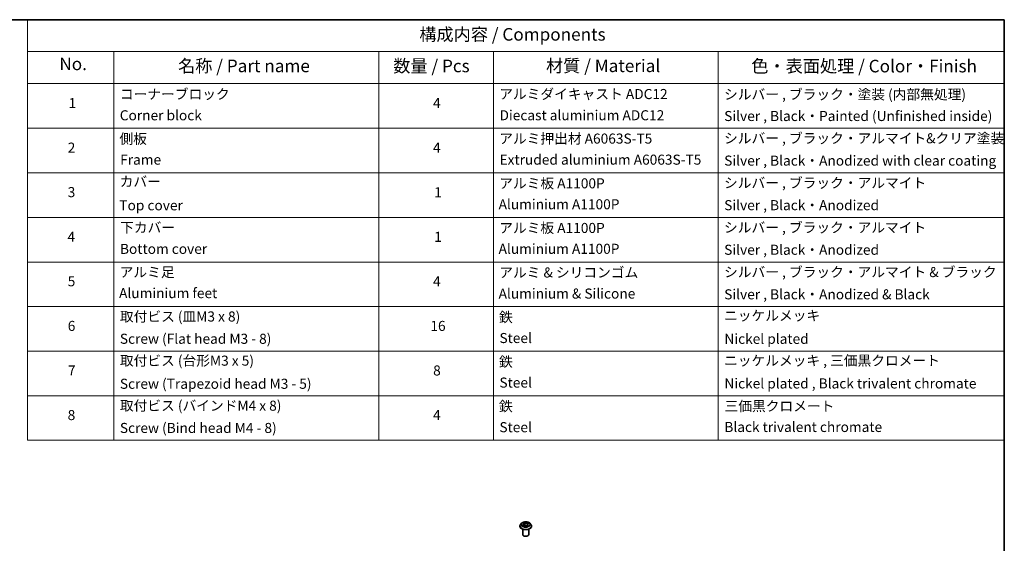
# Model space of a CAD drawing. Units: millimetres. Extents: x 0 to 7088, y 0 to 1546.
# Drawn here: x 98 to 195, y 88 to 140 of the extents above; entities that cross this region are included whole.
import ezdxf

# ---------------------------------------------------------------- set-up
doc = ezdxf.new("R2010")
doc.units = ezdxf.units.MM
for name, color, linetype, lineweight in [('Border (ISO)', 7, 'Continuous', 35), ('Symbol (ISO)', 7, 'Continuous', 18), ('Visible (ISO)', 7, 'Continuous', 35), ('Visible Narrow (ISO)', 7, 'Continuous', 25)]:
    doc.layers.add(name, color=color, linetype=linetype, lineweight=lineweight)
doc.styles.add('Note Text (TK)', font='MS PGothic.ttf')
doc.styles.add('Note Text (TK2)', font='MS PGothic.ttf')

# ---------------------------------------------------------------- blocks, each defined once
blk = doc.blocks.new('図面枠 tk図枠')
at = {"layer": 'Border (ISO)'}
for p, q in [((14.5, 289), (405.5, 289)), ((405.5, 289), (405.5, 8))]:
    blk.add_line(p, q, dxfattribs=at)
blk = doc.blocks.new('テーブル29')
at = {"layer": 'Symbol (ISO)'}
for p, q in [((211.35, 289), (405.5, 289)), ((211.35, 289), (211.35, 282.65)), ((405.5, 289), (405.5, 282.65)), ((211.35, 282.65), (405.5, 282.65)), ((211.35, 282.65), (211.35, 276.28)), ((228.53, 282.65), (228.53, 276.28)), ((281.21, 282.65), (281.21, 276.28)), ((303.96, 282.65), (303.96, 276.28)), ((348.64, 282.65), (348.64, 276.28)), ((405.5, 282.65), (405.5, 276.28)), ((211.35, 276.28), (405.5, 276.28)), ((211.35, 276.28), (211.35, 205.35)), ((228.53, 276.28), (228.53, 205.35)), ((281.21, 276.28), (281.21, 205.35)), ((303.96, 276.28), (303.96, 205.35)), ((348.64, 276.28), (348.64, 205.35)), ((405.5, 276.28), (405.5, 205.35)), ((211.35, 267.41), (405.5, 267.41)), ((211.35, 258.55), (405.5, 258.55)), ((211.35, 249.68), (405.5, 249.68)), ((211.35, 240.81), (405.5, 240.81)), ((211.35, 231.95), (405.5, 231.95)), ((211.35, 223.08), (405.5, 223.08)), ((211.35, 214.22), (405.5, 214.22)), ((211.35, 205.35), (405.5, 205.35))]:
    blk.add_line(p, q, dxfattribs=at)
at = {"layer": 'Symbol (ISO)', "color": 7, "attachment_point": 7}
for s, insert, char_height, style in [('構成内容 / Components', (289.24, 284.05), 2.5, 'Note Text (TK)'), ('No.', (217.7, 278.18), 2.5, 'Note Text (TK)'), ('名称 / Part name', (241.3, 277.78), 2.5, 'Note Text (TK)'), ('数量 / Pcs', (284.06, 277.77), 2.5, 'Note Text (TK)'), ('材質 / Material', (314.42, 277.8), 2.5, 'Note Text (TK)'), ('色・表面処理 / Color・Finish', (355.22, 277.74), 2.5, 'Note Text (TK)'), ('コーナーブロック', (229.73, 272.57), 2, 'Note Text (TK2)'), ('アルミダイキャスト ADC12', (305.12, 272.59), 2, 'Note Text (TK2)'), ('シルバー , ブラック・塗装 (内部無処理)', (349.8, 272.52), 2, 'Note Text (TK2)'), ('1', (219.54, 270.79), 2, 'Note Text (TK2)'), ('4', (291.96, 270.8), 2, 'Note Text (TK2)'), ('Corner block', (229.71, 268.36), 2, 'Note Text (TK2)'), ('Diecast aluminium ADC12', (305.18, 268.37), 2, 'Note Text (TK2)'), ('Silver , Black・Painted (Unfinished inside)', (349.83, 268.22), 2, 'Note Text (TK2)'), ('側板', (229.65, 263.69), 2, 'Note Text (TK2)'), ('アルミ押出材 A6063S-T5', (305.12, 263.73), 2, 'Note Text (TK2)'), ('シルバー , ブラック・アルマイト&クリア塗装', (349.8, 263.79), 2, 'Note Text (TK2)'), ('2', (219.36, 261.93), 2, 'Note Text (TK2)'), ('4', (291.96, 261.93), 2, 'Note Text (TK2)'), ('Extruded aluminium A6063S-T5', (305.18, 259.54), 2, 'Note Text (TK2)'), ('Frame', (229.79, 259.54), 2, 'Note Text (TK2)'), ('Silver , Black・Anodized with clear coating', (349.83, 259.35), 2, 'Note Text (TK2)'), ('カバー', (229.69, 255.18), 2, 'Note Text (TK2)'), ('アルミ板 A1100P', (305.12, 254.83), 2, 'Note Text (TK2)'), ('シルバー , ブラック・アルマイト', (349.8, 254.92), 2, 'Note Text (TK2)'), ('3', (219.36, 253.08), 2, 'Note Text (TK2)'), ('1', (292.19, 253.05), 2, 'Note Text (TK2)'), ('Top cover', (229.62, 250.46), 2, 'Note Text (TK2)'), ('Aluminium A1100P', (305, 250.67), 2, 'Note Text (TK2)'), ('Silver , Black・Anodized', (349.83, 250.49), 2, 'Note Text (TK2)'), ('下カバー', (229.78, 246.05), 2, 'Note Text (TK2)'), ('アルミ板 A1100P', (305.12, 245.96), 2, 'Note Text (TK2)'), ('シルバー , ブラック・アルマイト', (349.8, 246.05), 2, 'Note Text (TK2)'), ('4', (219.31, 244.2), 2, 'Note Text (TK2)'), ('1', (292.19, 244.19), 2, 'Note Text (TK2)'), ('Aluminium A1100P', (305, 241.81), 2, 'Note Text (TK2)'), ('Bottom cover', (229.75, 241.8), 2, 'Note Text (TK2)'), ('Silver , Black・Anodized', (349.83, 241.62), 2, 'Note Text (TK2)'), ('アルミ足', (229.69, 237.17), 2, 'Note Text (TK2)'), ('アルミ & シリコンゴム', (305.12, 237.11), 2, 'Note Text (TK2)'), ('シルバー , ブラック・アルマイト & ブラック', (349.8, 237.19), 2, 'Note Text (TK2)'), ('5', (219.36, 235.36), 2, 'Note Text (TK2)'), ('4', (291.96, 235.34), 2, 'Note Text (TK2)'), ('Aluminium feet', (229.57, 233), 2, 'Note Text (TK2)'), ('Aluminium & Silicone', (305, 232.91), 2, 'Note Text (TK2)'), ('Silver , Black・Anodized & Black', (349.83, 232.76), 2, 'Note Text (TK2)'), ('取付ビス (皿M3 x 8)', (229.73, 228.35), 2, 'Note Text (TK2)'), ('鉄', (305.08, 228.22), 2, 'Note Text (TK2)'), ('ニッケルメッキ', (349.8, 228.53), 2, 'Note Text (TK2)'), ('6', (219.37, 226.48), 2, 'Note Text (TK2)'), ('16', (291.44, 226.48), 2, 'Note Text (TK2)'), ('Screw (Flat head M3 - 8)', (229.73, 223.92), 2, 'Note Text (TK2)'), ('Steel', (305.16, 224.07), 2, 'Note Text (TK2)'), ('Nickel plated', (349.87, 223.91), 2, 'Note Text (TK2)'), ('取付ビス (台形M3 x 5)', (229.73, 219.57), 2, 'Note Text (TK2)'), ('鉄', (305.08, 219.36), 2, 'Note Text (TK2)'), ('ニッケルメッキ , 三価黒クロメート', (349.8, 219.59), 2, 'Note Text (TK2)'), ('7', (219.41, 217.62), 2, 'Note Text (TK2)'), ('8', (291.99, 217.62), 2, 'Note Text (TK2)'), ('Screw (Trapezoid head M3 - 5)', (229.73, 214.97), 2, 'Note Text (TK2)'), ('Steel', (305.16, 215.21), 2, 'Note Text (TK2)'), ('Nickel plated , Black trivalent chromate', (349.87, 215.04), 2, 'Note Text (TK2)'), ('取付ビス (バインドM4 x 8)', (229.73, 210.62), 2, 'Note Text (TK2)'), ('鉄', (305.08, 210.49), 2, 'Note Text (TK2)'), ('三価黒クロメート', (349.9, 210.53), 2, 'Note Text (TK2)'), ('8', (219.35, 208.75), 2, 'Note Text (TK2)'), ('4', (291.96, 208.74), 2, 'Note Text (TK2)'), ('Screw (Bind head M4 - 8)', (229.73, 206.19), 2, 'Note Text (TK2)'), ('Steel', (305.16, 206.34), 2, 'Note Text (TK2)'), ('Black trivalent chromate', (349.86, 206.38), 2, 'Note Text (TK2)')]:
    blk.add_mtext(s, dxfattribs=dict(at, insert=insert, char_height=char_height, style=style))

msp = doc.modelspace()

# ---------------------------------------------------------------- linework, layer by layer
at = {"layer": 'Visible (ISO)'}
for p, q in [((147.3625, 90.1387), (147.3625, 90.14535)), ((147.53234, 90.42602), (147.43313, 90.31534)), ((147.66675, 90.16406), (147.77405, 90.20253)), ((147.68482, 90.4702), (147.74657, 90.41279)), ((147.77509, 90.3606), (147.79147, 90.20802)), ((148.01597, 90.17183), (148.08171, 90.11523)), ((148.10991, 90.27406), (148.09319, 90.11835)), ((148.19161, 90.35814), (148.29615, 90.39861)), ((148.35266, 90.42602), (148.45187, 90.31534)), ((148.5225, 90.1387), (148.5225, 90.14535)), ((147.6425, 89.30587), (147.6425, 89.84443)), ((148.2425, 89.30587), (148.2425, 89.84443))]:
    msp.add_line(p, q, dxfattribs=at)
msp.add_ellipse((147.9425, 89.30587), major_axis=(-0.3, 0), ratio=0.57735027, start_param=0, end_param=3.14159265, dxfattribs=at)
for points, knots in [([(147.43313, 90.31534), (147.42419, 90.30537), (147.416, 90.29506), (147.4012, 90.27381), (147.39461, 90.26286), (147.38316, 90.24043), (147.37831, 90.22894), (147.37048, 90.20555), (147.36749, 90.19365), (147.36351, 90.16961), (147.3625, 90.15748), (147.3625, 90.14535)], [3.66163282, 3.66163282, 3.66163282, 3.66163282, 3.757146142, 3.757146142, 3.852659465, 3.852659465, 3.948172787, 3.948172787, 4.04368611, 4.04368611, 4.139199432, 4.139199432, 4.139199432, 4.139199432]), ([(147.3625, 90.1387), (147.3625, 90.10294), (147.37192, 90.06726), (147.4085, 89.99893), (147.43629, 89.96641), (147.50802, 89.90742), (147.55258, 89.8812), (147.65336, 89.8384), (147.70963, 89.82187), (147.82794, 89.80011), (147.88995, 89.79485), (148.0136, 89.79601), (148.07522, 89.80242), (148.19208, 89.82634), (148.2473, 89.84385), (148.34589, 89.88853), (148.38923, 89.91571), (148.45916, 89.9774), (148.48587, 90.01191), (148.51567, 90.07775), (148.5225, 90.1082), (148.5225, 90.1387)], [4.13919943, 4.13919943, 4.13919943, 4.13919943, 4.43891001, 4.43891001, 4.75132099, 4.75132099, 5.07581403, 5.07581403, 5.40154197, 5.40154197, 5.72629245, 5.72629245, 6.0506473, 6.0506473, 6.3754814, 6.3754814, 6.70127879, 6.70127879, 7.02519384, 7.02519384, 7.28079209, 7.28079209, 7.28079209, 7.28079209]), ([(148.35266, 90.42602), (148.32812, 90.4534), (148.29695, 90.47742), (148.22341, 90.51877), (148.18057, 90.53579), (148.08862, 90.56064), (148.03956, 90.56849), (147.94008, 90.57453), (147.8897, 90.57276), (147.79223, 90.55978), (147.74515, 90.54857), (147.65861, 90.51736), (147.6192, 90.49732), (147.56566, 90.45898), (147.5477, 90.44316), (147.53234, 90.42602)], [1.47517339, 1.47517339, 1.47517339, 1.47517339, 1.79618632, 1.79618632, 2.13061492, 2.13061492, 2.46369237, 2.46369237, 2.79500581, 2.79500581, 3.12674172, 3.12674172, 3.46071968, 3.46071968, 3.66163282, 3.66163282, 3.66163282, 3.66163282]), ([(147.64316, 90.20386), (147.64505, 90.20123), (147.64721, 90.19849), (147.65212, 90.19283), (147.65487, 90.18992), (147.66096, 90.18399), (147.66431, 90.18097), (147.67162, 90.17489), (147.67558, 90.17183), (147.67984, 90.16877), (147.67985, 90.16876), (147.67986, 90.16876)], [4.532651919, 4.532651919, 4.532651919, 4.532651919, 4.603730282, 4.603730282, 4.674808644, 4.674808644, 4.745887006, 4.745887006, 4.816965368, 4.816965368, 4.817127703, 4.817127703, 4.817127703, 4.817127703]), ([(147.77509, 90.3606), (147.77468, 90.36441), (147.77395, 90.36819), (147.77185, 90.37564), (147.77049, 90.37932), (147.76719, 90.38651), (147.76524, 90.39003), (147.7608, 90.39688), (147.7583, 90.40021), (147.75281, 90.40667), (147.74981, 90.40979), (147.74657, 90.41279)], [1.059510134, 1.059510134, 1.059510134, 1.059510134, 1.158276714, 1.158276714, 1.257043294, 1.257043294, 1.355809874, 1.355809874, 1.454576454, 1.454576454, 1.553343034, 1.553343034, 1.553343034, 1.553343034]), ([(148.01597, 90.17183), (148.0054, 90.18093), (147.99262, 90.18891), (147.96381, 90.20217), (147.94778, 90.20744), (147.91385, 90.21495), (147.89595, 90.21717), (147.85984, 90.21839), (147.84164, 90.21739), (147.80651, 90.21225), (147.78959, 90.2081), (147.77405, 90.20253)], [1.58824962, 1.58824962, 1.58824962, 1.58824962, 1.89542757, 1.89542757, 2.20260552, 2.20260552, 2.50978346, 2.50978346, 2.81696141, 2.81696141, 3.12413936, 3.12413936, 3.12413936, 3.12413936]), ([(148.0816, 90.11531), (148.08827, 90.11698), (148.09482, 90.11875), (148.10822, 90.12269), (148.11504, 90.12487), (148.1283, 90.12946), (148.13473, 90.13187), (148.14717, 90.13688), (148.15317, 90.13949), (148.1647, 90.14485), (148.17023, 90.14762), (148.1755, 90.15044)], [6.117495202, 6.117495202, 6.117495202, 6.117495202, 6.18089285, 6.18089285, 6.250151884, 6.250151884, 6.319410918, 6.319410918, 6.388669953, 6.388669953, 6.457928987, 6.457928987, 6.457928987, 6.457928987]), ([(148.08169, 90.11524), (148.08169, 90.11524), (148.0817, 90.11523), (148.08176, 90.11519), (148.08182, 90.11516), (148.08193, 90.11512), (148.08198, 90.1151), (148.08199, 90.1151), (148.08199, 90.1151), (148.08199, 90.1151)], [0.02141190864, 0.02141190864, 0.02141190864, 0.02141190864, 0.0228390805, 0.0228390805, 0.02514330381, 0.02514330381, 0.02744752711, 0.02744752711, 0.02772066061, 0.02772066061, 0.02772066061, 0.02772066061]), ([(148.19161, 90.35814), (148.18251, 90.35462), (148.17393, 90.35059), (148.15806, 90.34163), (148.15078, 90.3367), (148.13776, 90.32601), (148.13203, 90.32026), (148.12234, 90.30804), (148.1184, 90.30158), (148.11256, 90.28812), (148.11067, 90.28113), (148.10991, 90.27406)], [3.159045946, 3.159045946, 3.159045946, 3.159045946, 3.342695972, 3.342695972, 3.526345998, 3.526345998, 3.709996024, 3.709996024, 3.89364605, 3.89364605, 4.077296076, 4.077296076, 4.077296076, 4.077296076]), ([(148.5225, 90.14535), (148.5225, 90.15748), (148.52149, 90.16961), (148.5175, 90.19365), (148.51452, 90.20555), (148.50669, 90.22894), (148.50183, 90.24043), (148.49039, 90.26286), (148.48379, 90.27381), (148.469, 90.29506), (148.4608, 90.30537), (148.45187, 90.31534)], [0.997606778, 0.997606778, 0.997606778, 0.997606778, 1.093120101, 1.093120101, 1.188633423, 1.188633423, 1.284146746, 1.284146746, 1.379660068, 1.379660068, 1.475173391, 1.475173391, 1.475173391, 1.475173391])]:
    msp.add_open_spline(points, degree=3, knots=knots, dxfattribs=at)
at = {"layer": 'Visible Narrow (ISO)'}
for p, q in [((147.68977, 90.27968), (147.56026, 90.22954)), ((147.6139, 90.23593), (147.69532, 90.26745)), ((147.64496, 90.15378), (147.77742, 90.20128)), ((147.6575, 90.49011), (147.73976, 90.41364)), ((147.69532, 90.26745), (147.7005, 90.17616)), ((147.87555, 90.46424), (147.78872, 90.53901)), ((147.81269, 90.50059), (147.86728, 90.45358)), ((147.86728, 90.45358), (147.85521, 90.31332)), ((148.00944, 90.17242), (148.09628, 90.09764)), ((148.24004, 90.48287), (148.10758, 90.43538)), ((148.11283, 90.42304), (148.19611, 90.4529)), ((148.11283, 90.42304), (148.1193, 90.30251)), ((148.13677, 90.21253), (148.12949, 90.12996)), ((148.13677, 90.21253), (148.18849, 90.16446)), ((148.2275, 90.14654), (148.14523, 90.22302)), ((148.16535, 90.14688), (148.16411, 90.14463)), ((148.19522, 90.35698), (148.32474, 90.40711))]:
    msp.add_line(p, q, dxfattribs=at)
for centre, major_axis, ratio, start_param, end_param in [((147.9425, 90.16315), (-0.57354, 0), 0.57735027, 5.8056187, 9.90234457), ((147.9425, 90.14535), (-0.58, 0), 0.57735027, 0, 3.14159265), ((147.9425, 90.1387), (0.58, 0), 0.57735027, 3.14159265, 6.28318531), ((147.9425, 90.30347), (-0.46183, 0), 0.57735027, 5.8056187, 9.90234457), ((147.9425, 90.31833), (-0.41201, 0), 0.57735027, 0.38250503, 0.76387407), ((147.61945, 90.23186), (-0.00271, -0.00963), 0.6637079, 4.46878181, 5.86396397), ((147.65295, 90.20724), (-0.00839, -0.00544), 0.66299522, 4.95936868, 6.18703295), ((147.9425, 90.31833), (-0.41201, 0), 0.57735027, 5.09489401, 5.47626305), ((147.59464, 90.3616), (0.17084, 0), 0.57735027, 5.30303182, 6.83892156), ((147.68977, 90.27151), (0.00361, -0.00933), 0.45470292, 0.95279244, 2.4363223), ((147.59464, 90.35415), (0.1808, 0), 0.57735027, 5.30303182, 6.34508866), ((147.70497, 90.46104), (-0.00868, -0.00496), 0.24166324, 0.82419596, 0.99414856), ((147.73976, 90.40547), (0.00681, 0.00732), 0.69362384, 0, 0.92979904), ((147.9425, 90.27297), (0.32244, 0), 0.57735027, 1.9640857, 2.24677417), ((147.77742, 90.19311), (-0.00338, 0.00941), 0.4307582, 5.58901703, 6.28318531), ((147.86755, 90.11749), (0.17084, 0), 0.57735027, 0.59064284, 2.12653258), ((147.80441, 90.4981), (-0.00897, -0.00442), 0.27125286, 1.19616511, 2.59134728), ((147.82237, 90.44377), (-0.00983, -0.00182), 0.18474461, 3.67922891, 5.03465203), ((147.84694, 90.31083), (-0.00983, -0.00182), 0.18470657, 3.67922457, 5.03027052), ((147.87555, 90.45608), (-0.00653, -0.00758), 0.67816806, 4.04527428, 5.52880415), ((148.01745, 90.51171), (0.1808, 0), 0.57735027, 3.73223549, 5.26812524), ((148.01745, 90.51917), (-0.17084, 0), 0.57735027, 0.59064284, 2.12653258), ((148.00944, 90.16425), (0.00653, 0.00758), 0.67816806, 0, 0.90368163), ((148.06715, 90.14365), (-0.0088, 0.00476), 0.35659151, 4.16262766, 5.16023849), ((148.06715, 90.14365), (0.00476, -0.00879), 0.0383263, 0.91628199, 2.13923367), ((148.06715, 90.14365), (0.00467, 0.00884), 0.55074133, 4.39413335, 5.01561536), ((147.9425, 90.05767), (0.1895, 0), 0.57735027, 0.64650129, 0.83048522), ((147.9425, 90.06125), (-0.19376, 0), 0.57735027, 3.81044175, 3.97207787), ((148.08058, 90.12507), (0.00075, -0.00997), 0.90461379, 0.0556042, 0.1585631), ((147.9425, 90.31833), (0.41201, 0), 0.57735027, 5.09489401, 5.47626305), ((148.29036, 90.27506), (-0.17084, 0), 0.57735027, 5.30303182, 6.83892156), ((148.10758, 90.42721), (0.00338, -0.00941), 0.4307582, 0.96389451, 2.44742437), ((148.29036, 90.2676), (-0.1808, 0), 0.57735027, 6.22128195, 6.83892156), ((148.14523, 90.21486), (-0.00681, -0.00732), 0.69362384, 4.0713917, 5.55492156), ((148.15688, 90.14456), (-0.00876, 0.00482), 0.78693974, 3.86812747, 4.0314947), ((148.17121, 90.40038), (-0.00939, 0.00344), 0.27429168, 4.04755748, 5.40298061), ((147.9425, 90.27297), (0.32244, 0), 0.57735027, 0.54035472, 0.75308972), ((148.18002, 90.16213), (0.0011, -0.00994), 0.87502417, 0.31419424, 1.70937641), ((148.19522, 90.34882), (-0.00361, 0.00933), 0.45470292, 5.57791495, 6.28318531), ((148.20136, 90.44872), (-0.00728, 0.00686), 0.07618839, 0.83823623, 2.2334184), ((147.9425, 90.31833), (0.41201, 0), 0.57735027, 0.38250503, 0.76387407)]:
    msp.add_ellipse(centre, major_axis=major_axis, ratio=ratio, start_param=start_param, end_param=end_param, dxfattribs=at)
msp.add_ellipse((147.9425, 90.31833), major_axis=(0.42829, 0), ratio=0.57735027, dxfattribs=at)
for points, knots in [([(147.6139, 90.23593), (147.60994, 90.23574), (147.60563, 90.23554), (147.59398, 90.23473), (147.58642, 90.234), (147.57256, 90.232), (147.56638, 90.2309), (147.56026, 90.22954)], [-0.0320559737, -0.0320559737, -0.0320559737, -0.0320559737, -0.0236501899, -0.0236501899, -0.0102009359, -0.0102009359, 0.0003383294, 0.0003383294, 0.0003383294, 0.0003383294]), ([(147.56026, 90.22954), (147.56662, 90.23006), (147.57304, 90.2301), (147.58733, 90.2293), (147.59505, 90.22821), (147.60657, 90.22585), (147.61073, 90.2248), (147.61438, 90.2238)], [-0.0003383294, -0.0003383294, -0.0003383294, -0.0003383294, 0.0102009359, 0.0102009359, 0.0236501899, 0.0236501899, 0.0320559737, 0.0320559737, 0.0320559737, 0.0320559737]), ([(147.64741, 90.21131), (147.64345, 90.21742), (147.63853, 90.22264), (147.6272, 90.23091), (147.62081, 90.23399), (147.6139, 90.23593)], [0, 0, 0, 0, 0.0145850634, 0.0145850634, 0.0289828459, 0.0289828459, 0.0289828459, 0.0289828459]), ([(147.61438, 90.2238), (147.62062, 90.22209), (147.62638, 90.21935), (147.63592, 90.21242), (147.63986, 90.20845), (147.64316, 90.20386)], [-0.0289828459, -0.0289828459, -0.0289828459, -0.0289828459, -0.0145850634, -0.0145850634, -0.0019910341, -0.0019910341, -0.0019910341, -0.0019910341]), ([(147.67344, 90.16645), (147.67309, 90.16647), (147.67275, 90.16649), (147.66875, 90.16658), (147.66533, 90.16596), (147.65911, 90.16377), (147.65629, 90.16232), (147.65062, 90.15862), (147.64778, 90.15635), (147.64496, 90.15378)], [0.0050556347, 0.0050556347, 0.0050556347, 0.0050556347, 0.0059340385, 0.0059340385, 0.0154285, 0.0154285, 0.0237449879, 0.0237449879, 0.0323943032, 0.0323943032, 0.0323943032, 0.0323943032]), ([(147.64496, 90.15378), (147.64878, 90.15597), (147.65263, 90.158), (147.65991, 90.1614), (147.66333, 90.16283), (147.66675, 90.16406)], [-0.0323943032, -0.0323943032, -0.0323943032, -0.0323943032, -0.0237449879, -0.0237449879, -0.0161450757, -0.0161450757, -0.0161450757, -0.0161450757]), ([(147.70124, 90.45658), (147.69955, 90.45963), (147.69751, 90.4625), (147.69164, 90.46946), (147.68749, 90.47321), (147.67917, 90.47942), (147.67505, 90.48198), (147.66644, 90.48652), (147.66195, 90.48849), (147.6575, 90.49011)], [0, 0, 0, 0, 0.0059340385, 0.0059340385, 0.0154285, 0.0154285, 0.0237449879, 0.0237449879, 0.0323943032, 0.0323943032, 0.0323943032, 0.0323943032]), ([(147.6575, 90.49011), (147.66129, 90.48791), (147.6651, 90.48551), (147.67247, 90.48042), (147.67603, 90.47775), (147.68128, 90.47339), (147.68308, 90.47182), (147.68483, 90.47019)], [-0.0323943032, -0.0323943032, -0.0323943032, -0.0323943032, -0.0237449879, -0.0237449879, -0.0154285, -0.0154285, -0.0109591576, -0.0109591576, -0.0109591576, -0.0109591576]), ([(147.81269, 90.50059), (147.8102, 90.50413), (147.80788, 90.50775), (147.80217, 90.51697), (147.79898, 90.52244), (147.79343, 90.53165), (147.79106, 90.53548), (147.78872, 90.53901)], [-0.0320559737, -0.0320559737, -0.0320559737, -0.0320559737, -0.0236501899, -0.0236501899, -0.0102009359, -0.0102009359, 0.0003383294, 0.0003383294, 0.0003383294, 0.0003383294]), ([(147.78872, 90.53901), (147.78961, 90.53534), (147.79052, 90.53116), (147.79293, 90.52071), (147.79451, 90.51425), (147.79828, 90.50306), (147.80002, 90.4986), (147.80225, 90.49422)], [-0.0003383294, -0.0003383294, -0.0003383294, -0.0003383294, 0.0102009359, 0.0102009359, 0.0236501899, 0.0236501899, 0.0320559737, 0.0320559737, 0.0320559737, 0.0320559737]), ([(147.80225, 90.49422), (147.80606, 90.48671), (147.80943, 90.47869), (147.81508, 90.46207), (147.81734, 90.45346), (147.81893, 90.44492)], [-0.0289828459, -0.0289828459, -0.0289828459, -0.0289828459, -0.0145850634, -0.0145850634, 0, 0, 0, 0]), ([(147.83064, 90.44626), (147.8289, 90.45566), (147.82646, 90.46514), (147.82038, 90.48346), (147.81677, 90.4923), (147.81269, 90.50059)], [0, 0, 0, 0, 0.0145850634, 0.0145850634, 0.0289828459, 0.0289828459, 0.0289828459, 0.0289828459]), ([(147.81893, 90.44492), (147.82303, 90.42276), (147.82713, 90.40061), (147.83534, 90.3563), (147.83944, 90.33414), (147.84354, 90.31199)], [-0.0687798542, -0.0687798542, -0.0687798542, -0.0687798542, -0.0343899271, -0.0343899271, 0, 0, 0, 0]), ([(147.85521, 90.31332), (147.85112, 90.33548), (147.84702, 90.35764), (147.83883, 90.40195), (147.83473, 90.42411), (147.83064, 90.44626)], [0, 0, 0, 0, 0.0343899271, 0.0343899271, 0.0687798542, 0.0687798542, 0.0687798542, 0.0687798542]), ([(147.84354, 90.31199), (147.84941, 90.28034), (147.85669, 90.24907), (147.86568, 90.21821), (147.86572, 90.21808), (147.86576, 90.21795)], [-0.0982412545, -0.0982412545, -0.0982412545, -0.0982412545, -0.0491206273, -0.0491206273, -0.048915602, -0.048915602, -0.048915602, -0.048915602]), ([(147.8765, 90.21783), (147.87625, 90.21873), (147.876, 90.21963), (147.86746, 90.25103), (147.86067, 90.28201), (147.85521, 90.31332)], [0.0476656213, 0.0476656213, 0.0476656213, 0.0476656213, 0.0491206273, 0.0491206273, 0.0982412545, 0.0982412545, 0.0982412545, 0.0982412545]), ([(148.06487, 90.14853), (148.06182, 90.14682), (148.05874, 90.14517), (148.05417, 90.14286), (148.05272, 90.14215), (148.05126, 90.14144)], [0.07381854879, 0.07381854879, 0.07381854879, 0.07381854879, 0.07927961125, 0.07927961125, 0.08181912514, 0.08181912514, 0.08181912514, 0.08181912514]), ([(148.06049, 90.13349), (148.0605, 90.1335), (148.0605, 90.1335), (148.06382, 90.13508), (148.06709, 90.13672), (148.07032, 90.13844)], [-0.07929094075, -0.07929094075, -0.07929094075, -0.07929094075, -0.07927961125, -0.07927961125, -0.07381854878, -0.07381854878, -0.07381854878, -0.07381854878]), ([(148.10649, 90.24216), (148.10024, 90.22597), (148.09365, 90.21), (148.07982, 90.17875), (148.07259, 90.16346), (148.06487, 90.14853)], [0.0214881122, 0.0214881122, 0.0214881122, 0.0214881122, 0.0491206273, 0.0491206273, 0.0764653604, 0.0764653604, 0.0764653604, 0.0764653604]), ([(148.07319, 90.14384), (148.08143, 90.15874), (148.08912, 90.17405), (148.09838, 90.19379), (148.1003, 90.19796), (148.10219, 90.20216)], [-0.0764653604, -0.0764653604, -0.0764653604, -0.0764653604, -0.0491206273, -0.0491206273, -0.0418268685, -0.0418268685, -0.0418268685, -0.0418268685]), ([(148.08171, 90.11523), (148.0843, 90.113), (148.08674, 90.11039), (148.09157, 90.10448), (148.09394, 90.10118), (148.09628, 90.09764)], [-0.0205348572, -0.0205348572, -0.0205348572, -0.0205348572, -0.0102009359, -0.0102009359, 0.0003383294, 0.0003383294, 0.0003383294, 0.0003383294]), ([(148.09628, 90.09764), (148.09538, 90.10131), (148.09448, 90.10454), (148.09207, 90.11059), (148.09049, 90.11305), (148.08672, 90.11516), (148.08498, 90.11551), (148.08275, 90.11534)], [-0.0003383294, -0.0003383294, -0.0003383294, -0.0003383294, 0.0102009359, 0.0102009359, 0.0236501899, 0.0236501899, 0.0320559737, 0.0320559737, 0.0320559737, 0.0320559737]), ([(148.16595, 90.40455), (148.15837, 90.38385), (148.1508, 90.36314), (148.14105, 90.3365), (148.13888, 90.33056), (148.1367, 90.32462)], [0, 0, 0, 0, 0.0343899271, 0.0343899271, 0.0442553922, 0.0442553922, 0.0442553922, 0.0442553922]), ([(148.18849, 90.16446), (148.18384, 90.16394), (148.17948, 90.16218), (148.17167, 90.15627), (148.16822, 90.1521), (148.16535, 90.14688)], [0, 0, 0, 0, 0.014491423, 0.014491423, 0.0289828459, 0.0289828459, 0.0289828459, 0.0289828459]), ([(148.19611, 90.4529), (148.1895, 90.44589), (148.18354, 90.43817), (148.17336, 90.42187), (148.16914, 90.41328), (148.16595, 90.40455)], [0, 0, 0, 0, 0.014491423, 0.014491423, 0.0289828459, 0.0289828459, 0.0289828459, 0.0289828459]), ([(148.17774, 90.40029), (148.18065, 90.40821), (148.18452, 90.41601), (148.19386, 90.43077), (148.19935, 90.43774), (148.20543, 90.44407)], [-0.0289828459, -0.0289828459, -0.0289828459, -0.0289828459, -0.014491423, -0.014491423, 0, 0, 0, 0]), ([(148.18376, 90.15298), (148.18545, 90.15315), (148.18748, 90.15328), (148.19336, 90.15336), (148.19751, 90.15316), (148.20583, 90.15219), (148.20995, 90.15149), (148.21856, 90.14949), (148.22305, 90.14817), (148.2275, 90.14654)], [0, 0, 0, 0, 0.0059340385, 0.0059340385, 0.0154285, 0.0154285, 0.0237449879, 0.0237449879, 0.0323943032, 0.0323943032, 0.0323943032, 0.0323943032]), ([(148.2275, 90.14654), (148.22371, 90.14875), (148.2199, 90.1508), (148.21253, 90.15448), (148.20897, 90.15613), (148.20165, 90.15933), (148.19791, 90.16083), (148.19233, 90.16299), (148.19031, 90.16375), (148.18849, 90.16446)], [-0.0323943032, -0.0323943032, -0.0323943032, -0.0323943032, -0.0237449879, -0.0237449879, -0.0154285, -0.0154285, -0.0059340385, -0.0059340385, 0, 0, 0, 0]), ([(148.24004, 90.48287), (148.23622, 90.48069), (148.23236, 90.47831), (148.22477, 90.47335), (148.22103, 90.47079), (148.21301, 90.46512), (148.20871, 90.46199), (148.20161, 90.45682), (148.19886, 90.45484), (148.19611, 90.4529)], [-0.0323943032, -0.0323943032, -0.0323943032, -0.0323943032, -0.0237449879, -0.0237449879, -0.0154285, -0.0154285, -0.0059340385, -0.0059340385, 0, 0, 0, 0]), ([(148.20543, 90.44407), (148.20792, 90.44666), (148.21029, 90.44933), (148.21625, 90.45624), (148.21967, 90.46042), (148.22588, 90.46784), (148.22871, 90.47115), (148.23438, 90.47739), (148.23722, 90.4803), (148.24004, 90.48287)], [0, 0, 0, 0, 0.0059340385, 0.0059340385, 0.0154285, 0.0154285, 0.0237449879, 0.0237449879, 0.0323943032, 0.0323943032, 0.0323943032, 0.0323943032]), ([(148.32474, 90.40711), (148.31838, 90.4066), (148.31196, 90.4056), (148.29767, 90.40201), (148.28995, 90.39909), (148.2809, 90.39382), (148.279, 90.39259), (148.27717, 90.39126)], [-0.0003383294, -0.0003383294, -0.0003383294, -0.0003383294, 0.0102009359, 0.0102009359, 0.0236501899, 0.0236501899, 0.0273610203, 0.0273610203, 0.0273610203, 0.0273610203]), ([(148.29616, 90.39861), (148.29951, 90.39991), (148.30291, 90.4011), (148.31243, 90.40413), (148.31862, 90.40576), (148.32474, 90.40711)], [-0.0161602535, -0.0161602535, -0.0161602535, -0.0161602535, -0.0102009359, -0.0102009359, 0.0003383294, 0.0003383294, 0.0003383294, 0.0003383294])]:
    msp.add_open_spline(points, degree=3, knots=knots, dxfattribs=at)
for points in [[(147.67025, 90.17606), (147.66263, 90.18781), (147.65502, 90.19956), (147.64741, 90.21131)], [(147.70307, 90.45324), (147.70247, 90.45436), (147.70186, 90.45547), (147.70124, 90.45658)], [(148.08275, 90.11534), (148.0824, 90.11531), (148.08205, 90.11527), (148.08171, 90.11522)], [(148.15556, 90.33971), (148.16295, 90.3599), (148.17035, 90.38009), (148.17774, 90.40029)], [(148.1755, 90.15044), (148.1781, 90.15183), (148.18087, 90.15268), (148.18376, 90.15298)]]:
    msp.add_open_spline(points, degree=3, dxfattribs=at)

# ---------------------------------------------------------------- block references
at = {"xscale": 0.5, "yscale": 0.5, "zscale": 0.5}
for name in ['図面枠 tk図枠', 'テーブル29']:
    msp.add_blockref(name, (-7.25, -4), dxfattribs=at)

doc.saveas('drawing.dxf')
